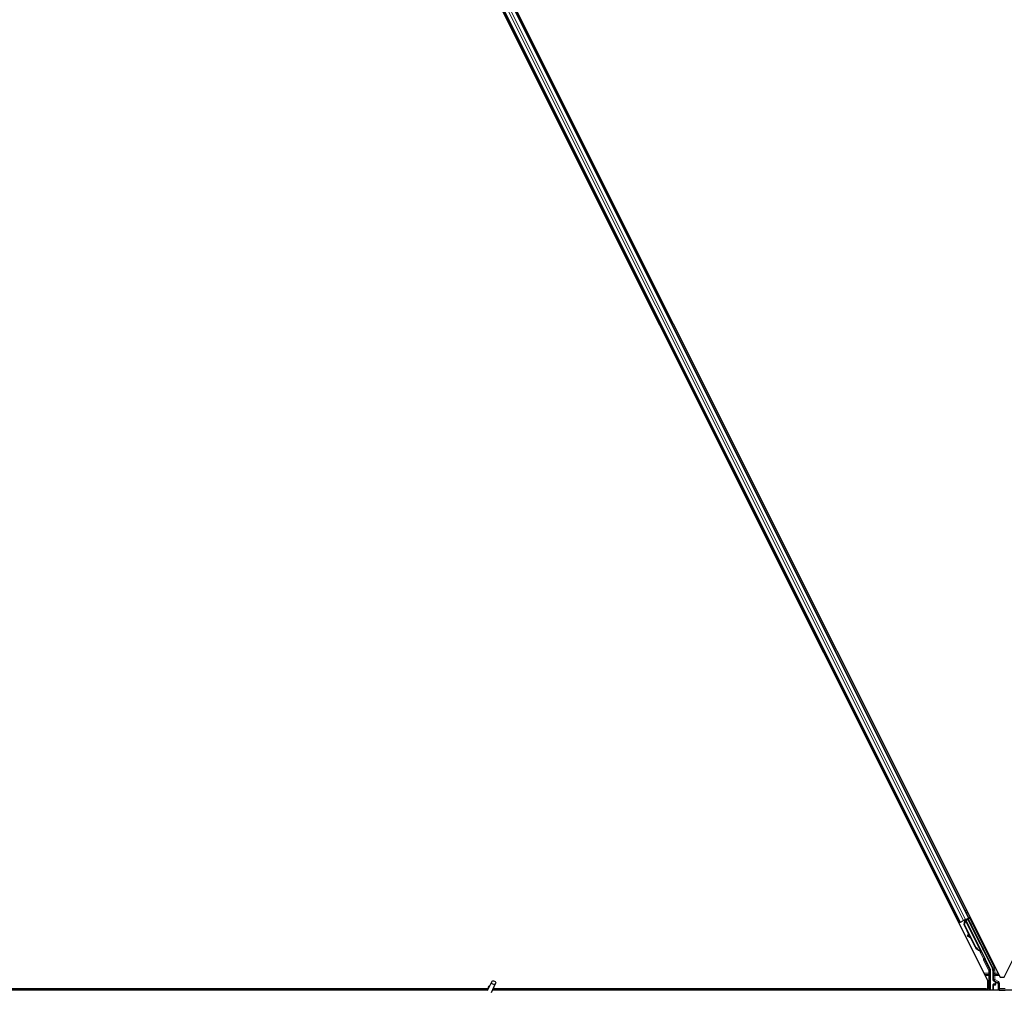
# Model space of a CAD drawing. Units: inches. Extents: x 19 to 1681, y 14 to 1081.
# Drawn here: x 1270 to 1294, y 312 to 336 of the extents above; entities that cross this region are included whole.
import ezdxf

# ---------------------------------------------------------------- set-up
doc = ezdxf.new("R2010")
doc.units = ezdxf.units.IN
doc.header["$LTSCALE"] = 50
doc.header["$MEASUREMENT"] = 0
doc.layers.add('Visible (ANSI)', color=7, linetype='Continuous', lineweight=25)
doc.layers.add('Visible Narrow (ANSI)', color=7, linetype='Continuous', lineweight=18)

msp = doc.modelspace()

# ---------------------------------------------------------------- linework, layer by layer
at = {"layer": 'Visible (ANSI)'}
for p, q in [((1293.7037, 312.526), (1270.1088, 359.7159)), ((1270.415, 359.8034), (1294.0099, 312.6135)), ((1294.1088, 312.6135), (1317.7037, 359.8034)), ((1293.0183, 313.9672), (1270.8768, 358.2503)), ((1293.2419, 314.079), (1271.1004, 358.3621)), ((1293.0183, 313.9672), (1292.9901, 313.9532)), ((1293.0282, 313.9722), (1293.0183, 313.9672)), ((1293.0282, 313.9722), (1293.1061, 314.0111)), ((1293.1541, 314.0352), (1293.1061, 314.0111)), ((1293.1188, 313.9115), (1293.1426, 313.9939)), ((1293.1229, 313.9136), (1293.1465, 313.9959)), ((1293.1278, 314.0133), (1293.1406, 314.0197)), ((1293.1285, 313.9164), (1293.1521, 313.9987)), ((1293.1394, 314.0224), (1293.1373, 314.0267)), ((1293.1463, 314.0142), (1293.1396, 314.0279)), ((1293.1431, 314.0243), (1293.1409, 314.0286)), ((1293.1494, 314.0274), (1293.1431, 314.0243)), ((1293.1465, 313.9959), (1293.149, 313.9971)), ((1293.149, 313.9971), (1293.1521, 313.9987)), ((1293.1574, 314.0314), (1293.1494, 314.0274)), ((1293.1541, 314.0352), (1293.2319, 314.0741)), ((1293.1574, 314.0314), (1293.1552, 314.0357)), ((1293.1575, 314.0313), (1293.5398, 313.2667)), ((1293.2196, 314.0472), (1293.1635, 314.0192)), ((1293.1658, 314.0147), (1293.1662, 314.0143)), ((1293.1662, 314.0143), (1293.217, 314.0397)), ((1293.1662, 314.0143), (1293.6387, 313.0692)), ((1293.1843, 314.0296), (1293.1761, 314.0461)), ((1293.1796, 314.0391), (1293.2507, 314.0747)), ((1293.1827, 314.0329), (1293.2212, 314.0521)), ((1293.2196, 314.0472), (1293.217, 314.0397)), ((1293.217, 314.0397), (1293.8198, 312.8341)), ((1293.2719, 313.9444), (1293.2196, 314.0472)), ((1293.2241, 314.0608), (1293.2212, 314.0521)), ((1293.2212, 314.0521), (1293.2737, 313.9453)), ((1293.2419, 314.079), (1293.2319, 314.0741)), ((1293.2701, 314.0931), (1293.2419, 314.079)), ((1293.2661, 313.617), (1293.1188, 313.9115)), ((1293.1285, 313.9164), (1293.1229, 313.9136)), ((1293.3979, 313.3635), (1293.1229, 313.9136)), ((1293.4036, 313.3663), (1293.1285, 313.9164)), ((1293.2074, 313.6482), (1293.1996, 313.6342)), ((1293.2083, 313.6487), (1293.2006, 313.6347)), ((1293.2869, 313.5855), (1293.2102, 313.6282)), ((1293.2113, 313.6288), (1293.2856, 313.588)), ((1293.2731, 313.6132), (1293.2191, 313.6428)), ((1293.3939, 313.3614), (1293.2799, 313.5894)), ((1293.5113, 313.2724), (1293.5088, 313.2712)), ((1293.5145, 313.274), (1293.5113, 313.2724)), ((1293.5403, 313.2222), (1293.5182, 313.2664)), ((1293.5191, 313.2658), (1293.5408, 313.2225)), ((1293.5422, 313.2232), (1293.522, 313.2637)), ((1293.5231, 313.2627), (1293.5427, 313.2234)), ((1293.5255, 313.2595), (1293.5318, 313.2627)), ((1293.5311, 313.24), (1293.54, 313.2221)), ((1293.5318, 313.2627), (1293.5398, 313.2667)), ((1293.534, 313.2414), (1293.5483, 313.2486)), ((1293.543, 313.2236), (1293.534, 313.2414)), ((1293.54, 313.2221), (1293.5403, 313.2222)), ((1293.5408, 313.2225), (1293.5403, 313.2222)), ((1293.5408, 313.2225), (1293.5412, 313.2226)), ((1293.5418, 313.223), (1293.5412, 313.2226)), ((1293.5418, 313.223), (1293.5422, 313.2232)), ((1293.5427, 313.2234), (1293.5422, 313.2232)), ((1293.5427, 313.2234), (1293.543, 313.2236)), ((1293.5573, 313.2307), (1293.543, 313.2236)), ((1293.5483, 313.2486), (1293.5573, 313.2307)), ((1293.6429, 313.0499), (1293.7719, 312.7919)), ((1293.7751, 312.2897), (1293.7751, 312.7785)), ((1293.833, 312.7783), (1293.833, 312.5473)), ((1281.3436, 312.2803), (1281.4463, 312.5004)), ((1293.7037, 312.3212), (1293.7037, 312.526)), ((1293.848, 312.5213), (1293.8781, 312.504)), ((1293.8931, 312.478), (1293.8931, 312.4459)), ((1294.0099, 312.6135), (1294.1088, 312.6135)), ((1260.6155, 312.3212), (1281.3544, 312.3212)), ((1281.3544, 312.3207), (1261.0593, 312.3207)), ((1281.348, 312.2897), (1261.0593, 312.2897)), ((1281.3568, 312.3459), (1281.3568, 312.3454)), ((1281.3568, 312.3454), (1281.3568, 312.3415)), ((1281.4387, 312.236), (1281.5413, 312.4561)), ((1329.348, 312.2897), (1281.4637, 312.2897)), ((1293.6664, 312.3207), (1281.4782, 312.3207)), ((1281.4784, 312.3212), (1293.7037, 312.3212)), ((1293.6819, 312.2897), (1293.6661, 312.3212)), ((1293.833, 312.4259), (1293.833, 312.2935)), ((1293.8831, 312.4359), (1293.843, 312.4359))]:
    msp.add_line(p, q, dxfattribs=at)
msp.add_arc((1281.4093, 312.3459), 0.0525, 102.31347, 180, dxfattribs=at)
for centre, major_axis, ratio, start_param, end_param in [((1293.1281, 314.0128), (-0.0268, -0.0134), 0.0174551, 4.216916, 4.712389), ((1293.2509, 314.0742), (-0.0268, -0.0134), 0.0174551, 4.712389, 6.265732), ((1293.2625, 313.9654), (-0.0275, 0.055), 0.0174551, 1.9547688, 4.3284165), ((1293.2259, 313.6197), (-0.0263, 0.0145), 0.0043131, 5.8304198, 7.2156469), ((1293.2268, 313.6201), (-0.0263, 0.0145), 0.0043131, 5.3447865, 6.7300135), ((1293.0451, 313.7201), (0.175, -0.0968), 0.0043131, 5.8304198, 6.7300135), ((1293.2336, 313.6337), (-0.0263, 0.0145), 0.0043131, 6.0839042, 6.2831853), ((1293.2346, 313.6341), (-0.0263, 0.0145), 0.0043131, 5.3447865, 6.2831853), ((1293.5341, 313.4316), (-0.076, 0.1521), 0.9225381, 1.5707872, 2.4612242), ((1293.5376, 313.4333), (-0.076, 0.1521), 0.9184464, 1.5708053, 2.4612423), ((1293.5432, 313.4361), (-0.076, 0.1521), 0.9184464, 1.5708053, 2.4612423), ((1293.5147, 313.2765), (-0.0418, 0.0836), 0.005236, 1.7005617, 2.2675202), ((1293.5147, 313.2765), (0.0418, -0.0836), 0.005236, 0.8740654, 1.4212001), ((1293.4551, 313.392), (0.076, -0.1521), 0.005236, 5.7932244, 6.2831818), ((1293.458, 313.3935), (0.076, -0.1521), 0.005236, 6.2831818, 6.7731391), ((1293.4723, 313.4007), (0.076, -0.1521), 0.005236, 0, 0.4899538), ((1293.529, 313.2836), (-0.0288, 0.0577), 0.005236, 2.7658895, 3.5172958), ((1293.6518, 313.0544), (-0.00895, -0.00447), 0.9998477, 5.7847198, 6.2831853), ((1293.7451, 312.7785), (0.0292, 0.0069), 0.9998392, 6.0513979, 6.5149727), ((1293.708, 312.7782), (0.1217, 0.0287), 0.9998392, 6.0513979, 6.5149727), ((1293.863, 312.5473), (-0.026, -0.015), 0.9997969, 5.7596745, 6.8066962), ((1293.8631, 312.478), (0.026, 0.015), 0.9997969, 5.7596745, 6.8066962), ((1293.843, 312.4259), (-0.00707, 0.00707), 0.9996955, 5.4979394, 7.0684312), ((1293.843, 312.2935), (-0.00707, -0.00707), 0.9996955, 5.4979394, 5.8839459), ((1293.8831, 312.4459), (0.00707, -0.00707), 0.9996955, 5.4979394, 7.0684312)]:
    msp.add_ellipse(centre, major_axis=major_axis, ratio=ratio, start_param=start_param, end_param=end_param, dxfattribs=at)
for centre, major_axis, ratio in [((1293.2882, 313.9067), (0.0288, -0.0577), 0.0174551), ((1293.294, 313.9096), (0.0288, -0.0577), 0.0174551), ((1293.3917, 313.7069), (0.0447, -0.0894), 0.0174551), ((1293.5885, 313.3134), (0.0288, -0.0577), 0.0174551), ((1281.4938, 312.4782), (0.0475, -0.0222), 0.819093), ((1294.0593, 312.2919), (0.074, 0), 0.0174551)]:
    msp.add_ellipse(centre, major_axis=major_axis, ratio=ratio, dxfattribs=at)
for points, knots in [([(1293.1394, 314.0224), (1293.1414, 314.0184), (1293.1425, 314.014), (1293.143, 314.0092), (1293.1435, 314.0044), (1293.1432, 313.9993), (1293.1426, 313.9939)], [0, 0, 0, 0, 0.041952806, 0.041952806, 0.041952806, 0.083905617, 0.083905617, 0.083905617, 0.083905617]), ([(1293.1431, 314.0243), (1293.1451, 314.0203), (1293.1463, 314.0159), (1293.1468, 314.0111), (1293.1473, 314.0063), (1293.147, 314.0012), (1293.1465, 313.9959)], [0, 0, 0, 0, 0.041952806, 0.041952806, 0.041952806, 0.083905617, 0.083905617, 0.083905617, 0.083905617]), ([(1293.1521, 313.9987), (1293.1547, 314.0041), (1293.1568, 314.0092), (1293.1581, 314.014), (1293.159, 314.0174), (1293.1594, 314.0206), (1293.1593, 314.0235), (1293.1592, 314.0264), (1293.1586, 314.0291), (1293.1574, 314.0314)], [0, 0, 0, 0, 0.04830059, 0.04830059, 0.04830059, 0.08291018, 0.08291018, 0.08291018, 0.11752004, 0.11752004, 0.11752004, 0.11752004]), ([(1293.505, 313.2692), (1293.5053, 313.2691), (1293.5055, 313.269), (1293.5058, 313.2689), (1293.5061, 313.2687), (1293.5063, 313.2686), (1293.5066, 313.2685), (1293.5069, 313.2684), (1293.5071, 313.2682), (1293.5074, 313.2681), (1293.5077, 313.268), (1293.5079, 313.2679), (1293.5082, 313.2677), (1293.5084, 313.2676), (1293.5087, 313.2675), (1293.5089, 313.2674), (1293.5092, 313.2672), (1293.5094, 313.2671), (1293.5097, 313.267), (1293.51, 313.2668), (1293.5103, 313.2667), (1293.5106, 313.2665), (1293.5108, 313.2664), (1293.511, 313.2663), (1293.5112, 313.2663), (1293.5114, 313.2661), (1293.5116, 313.266), (1293.5119, 313.2659), (1293.5121, 313.2658), (1293.5123, 313.2656), (1293.5126, 313.2655), (1293.5128, 313.2654), (1293.513, 313.2653), (1293.5133, 313.2651), (1293.5135, 313.265), (1293.5137, 313.2649), (1293.5139, 313.2648), (1293.5141, 313.2646), (1293.5144, 313.2645), (1293.5146, 313.2644), (1293.5148, 313.2642), (1293.515, 313.2641), (1293.5152, 313.264), (1293.5154, 313.2639), (1293.5156, 313.2637), (1293.5158, 313.2636), (1293.516, 313.2635), (1293.5162, 313.2633), (1293.5164, 313.2632), (1293.5166, 313.2631), (1293.5168, 313.263), (1293.5169, 313.2628), (1293.5172, 313.2627), (1293.5174, 313.2625), (1293.5176, 313.2623), (1293.5178, 313.2622), (1293.5179, 313.2621), (1293.518, 313.262), (1293.5182, 313.2619), (1293.5183, 313.2617), (1293.5185, 313.2616), (1293.5187, 313.2615), (1293.5188, 313.2613), (1293.519, 313.2612), (1293.5191, 313.2611), (1293.5193, 313.2609), (1293.5194, 313.2608), (1293.5196, 313.2606), (1293.5197, 313.2605), (1293.5198, 313.2604), (1293.52, 313.2602), (1293.5201, 313.2601), (1293.5202, 313.2599), (1293.5203, 313.2598), (1293.5205, 313.2596), (1293.5206, 313.2595), (1293.5207, 313.2593), (1293.5208, 313.2592), (1293.5209, 313.259), (1293.521, 313.2589), (1293.5211, 313.2587), (1293.5212, 313.2586), (1293.5213, 313.2584), (1293.5214, 313.2583), (1293.5215, 313.2581), (1293.5216, 313.258), (1293.5217, 313.2578), (1293.5218, 313.2577)], [0, 0, 0, 0, 0.002346749, 0.002346749, 0.002346749, 0.004698508, 0.004698508, 0.004698508, 0.007052327, 0.007052327, 0.007052327, 0.009405267, 0.009405267, 0.009405267, 0.011754434, 0.011754434, 0.011754434, 0.014097016, 0.014097016, 0.014097016, 0.017052365, 0.017052365, 0.017052365, 0.018755583, 0.018755583, 0.018755583, 0.021080949, 0.021080949, 0.021080949, 0.023405692, 0.023405692, 0.023405692, 0.025728618, 0.025728618, 0.025728618, 0.028048554, 0.028048554, 0.028048554, 0.030364354, 0.030364354, 0.030364354, 0.032674905, 0.032674905, 0.032674905, 0.034979129, 0.034979129, 0.034979129, 0.037275988, 0.037275988, 0.037275988, 0.039564488, 0.039564488, 0.039564488, 0.042479447, 0.042479447, 0.042479447, 0.044115395, 0.044115395, 0.044115395, 0.046386054, 0.046386054, 0.046386054, 0.048655059, 0.048655059, 0.048655059, 0.050921413, 0.050921413, 0.050921413, 0.05318414, 0.05318414, 0.05318414, 0.055442288, 0.055442288, 0.055442288, 0.057694932, 0.057694932, 0.057694932, 0.059941178, 0.059941178, 0.059941178, 0.062180163, 0.062180163, 0.062180163, 0.06441106, 0.06441106, 0.06441106, 0.066633081, 0.066633081, 0.066633081, 0.066633081]), ([(1293.5088, 313.2712), (1293.5091, 313.271), (1293.5094, 313.2709), (1293.5096, 313.2708), (1293.5099, 313.2707), (1293.5102, 313.2705), (1293.5104, 313.2704), (1293.5107, 313.2703), (1293.511, 313.2702), (1293.5112, 313.27), (1293.5115, 313.2699), (1293.5117, 313.2698), (1293.512, 313.2697), (1293.5123, 313.2695), (1293.5125, 313.2694), (1293.5128, 313.2693), (1293.513, 313.2692), (1293.5133, 313.269), (1293.5135, 313.2689), (1293.5138, 313.2687), (1293.5141, 313.2686), (1293.5144, 313.2684), (1293.5146, 313.2683), (1293.5148, 313.2682), (1293.515, 313.2682), (1293.5152, 313.268), (1293.5155, 313.2679), (1293.5157, 313.2678), (1293.5159, 313.2677), (1293.5162, 313.2675), (1293.5164, 313.2674), (1293.5166, 313.2673), (1293.5168, 313.2672), (1293.5171, 313.267), (1293.5173, 313.2669), (1293.5175, 313.2668), (1293.5177, 313.2666), (1293.5179, 313.2665), (1293.5181, 313.2664), (1293.5184, 313.2663), (1293.5186, 313.2661), (1293.5188, 313.266), (1293.519, 313.2659), (1293.5192, 313.2658), (1293.5194, 313.2656), (1293.5196, 313.2655), (1293.5198, 313.2654), (1293.52, 313.2652), (1293.5202, 313.2651), (1293.5203, 313.265), (1293.5205, 313.2648), (1293.5207, 313.2647), (1293.521, 313.2645), (1293.5212, 313.2644), (1293.5214, 313.2642), (1293.5215, 313.2641), (1293.5216, 313.264), (1293.5218, 313.2639), (1293.5219, 313.2638), (1293.5221, 313.2636), (1293.5223, 313.2635), (1293.5224, 313.2633), (1293.5226, 313.2632), (1293.5227, 313.2631), (1293.5229, 313.2629), (1293.523, 313.2628), (1293.5232, 313.2626), (1293.5233, 313.2625), (1293.5234, 313.2624), (1293.5236, 313.2622), (1293.5237, 313.2621), (1293.5238, 313.2619), (1293.524, 313.2618), (1293.5241, 313.2616), (1293.5242, 313.2615), (1293.5243, 313.2613), (1293.5244, 313.2612), (1293.5245, 313.2611), (1293.5246, 313.2609), (1293.5248, 313.2608), (1293.5249, 313.2606), (1293.5249, 313.2604), (1293.525, 313.2603), (1293.5251, 313.2601), (1293.5252, 313.26), (1293.5253, 313.2598), (1293.5254, 313.2597), (1293.5255, 313.2595)], [0, 0, 0, 0, 0.002346749, 0.002346749, 0.002346749, 0.004698508, 0.004698508, 0.004698508, 0.007052327, 0.007052327, 0.007052327, 0.009405267, 0.009405267, 0.009405267, 0.011754434, 0.011754434, 0.011754434, 0.014097016, 0.014097016, 0.014097016, 0.017052365, 0.017052365, 0.017052365, 0.018755583, 0.018755583, 0.018755583, 0.021080949, 0.021080949, 0.021080949, 0.023405692, 0.023405692, 0.023405692, 0.025728618, 0.025728618, 0.025728618, 0.028048554, 0.028048554, 0.028048554, 0.030364354, 0.030364354, 0.030364354, 0.032674905, 0.032674905, 0.032674905, 0.034979129, 0.034979129, 0.034979129, 0.037275988, 0.037275988, 0.037275988, 0.039564488, 0.039564488, 0.039564488, 0.042479447, 0.042479447, 0.042479447, 0.044115395, 0.044115395, 0.044115395, 0.046386054, 0.046386054, 0.046386054, 0.048655059, 0.048655059, 0.048655059, 0.050921413, 0.050921413, 0.050921413, 0.05318414, 0.05318414, 0.05318414, 0.055442288, 0.055442288, 0.055442288, 0.057694932, 0.057694932, 0.057694932, 0.059941178, 0.059941178, 0.059941178, 0.062180163, 0.062180163, 0.062180163, 0.06441106, 0.06441106, 0.06441106, 0.066633081, 0.066633081, 0.066633081, 0.066633081]), ([(1293.5398, 313.2667), (1293.5397, 313.2668), (1293.5396, 313.267), (1293.5395, 313.2671), (1293.5394, 313.2673), (1293.5393, 313.2674), (1293.5392, 313.2676), (1293.5391, 313.2677), (1293.539, 313.2679), (1293.5388, 313.268), (1293.5387, 313.2681), (1293.5386, 313.2683), (1293.5384, 313.2684), (1293.5383, 313.2685), (1293.5381, 313.2687), (1293.538, 313.2688), (1293.5378, 313.2689), (1293.5376, 313.269), (1293.5374, 313.2692), (1293.5373, 313.2693), (1293.5371, 313.2694), (1293.5369, 313.2695), (1293.5367, 313.2696), (1293.5365, 313.2697), (1293.5362, 313.2698), (1293.536, 313.2699), (1293.5358, 313.27), (1293.5356, 313.2701), (1293.5354, 313.2702), (1293.5352, 313.2703), (1293.535, 313.2704), (1293.5347, 313.2705), (1293.5344, 313.2706), (1293.5341, 313.2707), (1293.5338, 313.2708), (1293.5336, 313.2709), (1293.5333, 313.271), (1293.533, 313.2711), (1293.5327, 313.2712), (1293.5325, 313.2712), (1293.5322, 313.2713), (1293.5319, 313.2714), (1293.5316, 313.2715), (1293.5313, 313.2716), (1293.531, 313.2716), (1293.5306, 313.2717), (1293.5303, 313.2718), (1293.53, 313.2719), (1293.5297, 313.2719), (1293.5294, 313.272), (1293.529, 313.2721), (1293.5287, 313.2721), (1293.5283, 313.2722), (1293.528, 313.2723), (1293.5276, 313.2723), (1293.5272, 313.2724), (1293.5267, 313.2725), (1293.5263, 313.2726), (1293.526, 313.2726), (1293.5257, 313.2726), (1293.5255, 313.2727), (1293.5251, 313.2727), (1293.5247, 313.2728), (1293.5244, 313.2728), (1293.524, 313.2729), (1293.5236, 313.273), (1293.5232, 313.273), (1293.5228, 313.2731), (1293.5224, 313.2731), (1293.522, 313.2732), (1293.5216, 313.2732), (1293.5212, 313.2733), (1293.5208, 313.2733), (1293.5204, 313.2734), (1293.52, 313.2734), (1293.5196, 313.2734), (1293.5192, 313.2735), (1293.5188, 313.2735), (1293.5183, 313.2736), (1293.5179, 313.2736), (1293.5175, 313.2737), (1293.5171, 313.2737), (1293.5167, 313.2738), (1293.5162, 313.2738), (1293.5158, 313.2739), (1293.5154, 313.2739), (1293.5149, 313.2739), (1293.5145, 313.274)], [0, 0, 0, 0, 0.00372486, 0.00372486, 0.00372486, 0.00745131, 0.00745131, 0.00745131, 0.01117751, 0.01117751, 0.01117751, 0.01490162, 0.01490162, 0.01490162, 0.0186218, 0.0186218, 0.0186218, 0.02233619, 0.02233619, 0.02233619, 0.02604296, 0.02604296, 0.02604296, 0.02974029, 0.02974029, 0.02974029, 0.03342638, 0.03342638, 0.03342638, 0.03640947, 0.03640947, 0.03640947, 0.04076926, 0.04076926, 0.04076926, 0.04443837, 0.04443837, 0.04443837, 0.04810536, 0.04810536, 0.04810536, 0.05176846, 0.05176846, 0.05176846, 0.05542591, 0.05542591, 0.05542591, 0.05907595, 0.05907595, 0.05907595, 0.06271684, 0.06271684, 0.06271684, 0.06634687, 0.06634687, 0.06634687, 0.07096446, 0.07096446, 0.07096446, 0.07357217, 0.07357217, 0.07357217, 0.07718059, 0.07718059, 0.07718059, 0.08078786, 0.08078786, 0.08078786, 0.08439152, 0.08439152, 0.08439152, 0.08798912, 0.08798912, 0.08798912, 0.09157823, 0.09157823, 0.09157823, 0.09515641, 0.09515641, 0.09515641, 0.09872131, 0.09872131, 0.09872131, 0.10227061, 0.10227061, 0.10227061, 0.10580207, 0.10580207, 0.10580207, 0.10580207]), ([(1293.6418, 313.0547), (1293.6419, 313.0572), (1293.6417, 313.0597), (1293.6406, 313.0646), (1293.6398, 313.067), (1293.6387, 313.0692)], [0, 0, 0, 0, 0.019000334, 0.019000334, 0.038000618, 0.038000618, 0.038000618, 0.038000618]), ([(1293.8881, 312.5095), (1293.8881, 312.5095), (1293.8881, 312.5095), (1293.888, 312.5096), (1293.8879, 312.5096), (1293.8879, 312.5096)], [-0.00047458696, -0.00047458696, -0.00047458696, -0.00047458696, 0, 0, 0.00047516064, 0.00047516064, 0.00047516064, 0.00047516064]), ([(1281.3541, 312.3027), (1281.3538, 312.3125), (1281.3543, 312.3213), (1281.3555, 312.3333), (1281.3561, 312.3373), (1281.3569, 312.3419), (1281.3571, 312.3432), (1281.3572, 312.3439), (1281.3573, 312.344), (1281.3573, 312.344)], [0.79854697, 0.79854697, 0.79854697, 0.79854697, 0.87972371, 0.87972371, 0.93229387, 0.93229387, 0.96187728, 0.96187728, 0.97039264, 0.97039264, 0.97039264, 0.97039264])]:
    msp.add_open_spline(points, degree=3, knots=knots, dxfattribs=at)
at = {"layer": 'Visible Narrow (ANSI)'}
for p, q in [((1293.0282, 313.9722), (1270.8867, 358.2553)), ((1293.1061, 314.0111), (1270.9646, 358.2942)), ((1293.1541, 314.0352), (1271.0126, 358.3183)), ((1293.2319, 314.0741), (1271.0904, 358.3572)), ((1293.1536, 314.2557), (1293.1818, 314.2698)), ((1293.1749, 314.2131), (1293.2031, 314.2272)), ((1293.18, 314.2028), (1293.2082, 314.2169)), ((1293.182, 314.1989), (1293.2102, 314.213)), ((1292.9018, 314.1298), (1292.93, 314.1439)), ((1292.9231, 314.0872), (1292.9513, 314.1013)), ((1292.9283, 314.0769), (1292.9564, 314.091)), ((1292.9302, 314.073), (1292.9584, 314.0871)), ((1293.1278, 314.0133), (1293.1408, 313.9874)), ((1293.1386, 314.0274), (1293.1468, 314.0112)), ((1293.1394, 314.0224), (1293.147, 314.0072)), ((1293.1463, 314.0142), (1293.1396, 314.0279)), ((1293.1447, 313.9898), (1293.1426, 313.9939)), ((1293.1521, 313.9987), (1293.5145, 313.274)), ((1293.2241, 314.0608), (1293.8355, 312.8379)), ((1293.8624, 312.8513), (1293.2507, 314.0747)), ((1293.2719, 313.9444), (1293.2737, 313.9453)), ((1293.2027, 313.6334), (1293.2023, 313.6328)), ((1293.2191, 313.6428), (1293.2113, 313.6288)), ((1293.4036, 313.3663), (1293.3979, 313.3635)), ((1293.499, 313.2709), (1293.6019, 313.0651)), ((1293.505, 313.2692), (1293.5032, 313.2727)), ((1293.5171, 313.267), (1293.5218, 313.2577)), ((1293.6288, 313.0785), (1293.5536, 313.2289)), ((1293.6019, 313.0651), (1293.6288, 313.0785)), ((1293.6288, 313.0518), (1293.6019, 313.0651)), ((1293.602, 313.0295), (1293.6288, 313.0429)), ((1293.602, 313.0295), (1293.7294, 312.7748)), ((1293.6288, 313.0429), (1293.6429, 313.0499)), ((1293.7562, 312.7882), (1293.6288, 313.0429)), ((1293.7294, 312.7093), (1293.6121, 312.7093)), ((1293.7294, 312.7748), (1293.7562, 312.7882)), ((1293.7594, 312.7748), (1293.7294, 312.7748)), ((1293.7294, 312.7748), (1293.7294, 312.7093)), ((1293.7594, 312.7093), (1293.7294, 312.7093)), ((1293.7294, 312.7093), (1293.7294, 312.681)), ((1293.7719, 312.7919), (1293.7562, 312.7882)), ((1293.7594, 312.7748), (1293.7751, 312.7785)), ((1293.7594, 312.7093), (1293.7594, 312.7748)), ((1293.8355, 312.8379), (1293.8198, 312.8341)), ((1293.833, 312.7783), (1293.8487, 312.782)), ((1293.8355, 312.8379), (1293.8624, 312.8513)), ((1293.8487, 312.782), (1293.8787, 312.782)), ((1293.8487, 312.782), (1293.8487, 312.7093)), ((1293.8787, 312.7093), (1293.8487, 312.7093)), ((1293.8787, 312.7093), (1293.8787, 312.782)), ((1293.8787, 312.681), (1293.8787, 312.7093)), ((1293.962, 312.7093), (1293.8787, 312.7093)), ((1293.6262, 312.681), (1293.7294, 312.681)), ((1293.6404, 312.6527), (1293.7301, 312.6527)), ((1293.7601, 312.6527), (1293.7301, 312.6527)), ((1293.7301, 312.6527), (1293.7301, 312.2897)), ((1293.7601, 312.2897), (1293.7601, 312.6527)), ((1293.848, 312.556), (1293.833, 312.5473)), ((1293.878, 312.6527), (1293.848, 312.6527)), ((1293.848, 312.6527), (1293.848, 312.556)), ((1293.848, 312.556), (1293.878, 312.556)), ((1293.848, 312.5213), (1293.863, 312.53)), ((1293.878, 312.556), (1293.863, 312.53)), ((1293.863, 312.53), (1293.9526, 312.4783)), ((1293.878, 312.556), (1293.878, 312.6527)), ((1293.878, 312.6527), (1293.9903, 312.6527)), ((1293.9676, 312.5043), (1293.878, 312.556)), ((1293.8879, 312.5096), (1293.8781, 312.504)), ((1293.8787, 312.681), (1293.9762, 312.681)), ((1293.9484, 312.4759), (1293.8879, 312.5096)), ((1293.8931, 312.478), (1293.9029, 312.4837)), ((1293.9029, 312.4837), (1293.9058, 312.4837)), ((1293.9029, 312.4837), (1293.9029, 312.4361)), ((1293.9048, 312.4927), (1293.9505, 312.4672)), ((1293.9058, 312.4361), (1293.9058, 312.4837)), ((1293.9526, 312.4783), (1293.9484, 312.4759)), ((1293.9676, 312.5043), (1293.9526, 312.4783)), ((1293.833, 312.4259), (1293.8418, 312.4172)), ((1293.8418, 312.3022), (1293.833, 312.2935)), ((1293.8418, 312.4172), (1293.8447, 312.4172)), ((1293.8418, 312.4172), (1293.8418, 312.3022)), ((1293.8447, 312.3022), (1293.8418, 312.3022)), ((1293.8518, 312.4272), (1293.843, 312.4359)), ((1293.8447, 312.4172), (1293.8855, 312.4165)), ((1293.8447, 312.3022), (1293.8447, 312.4172)), ((1293.9663, 312.3043), (1293.8447, 312.3022)), ((1293.8493, 312.2897), (1293.8518, 312.2922)), ((1293.8926, 312.4265), (1293.8518, 312.4272)), ((1293.8518, 312.2922), (1293.9734, 312.2943)), ((1293.8831, 312.4359), (1293.8926, 312.4265)), ((1293.8862, 312.4207), (1293.8862, 312.4207)), ((1293.9029, 312.4361), (1293.8931, 312.4459)), ((1293.9029, 312.4361), (1293.9058, 312.4361)), ((1293.9636, 312.45), (1293.9607, 312.45)), ((1293.9607, 312.45), (1293.9607, 312.3245)), ((1293.9636, 312.3245), (1293.9607, 312.3245)), ((1293.9636, 312.45), (1293.9676, 312.4523)), ((1293.9636, 312.3245), (1293.9636, 312.45)), ((1293.9676, 312.3285), (1293.9636, 312.3245)), ((1293.9976, 312.4523), (1293.9676, 312.4523)), ((1293.9676, 312.4523), (1293.9676, 312.3285)), ((1293.9676, 312.3285), (1293.9976, 312.3285)), ((1293.9943, 312.2952), (1293.9976, 312.2985)), ((1293.9976, 312.3285), (1293.9976, 312.4523)), ((1294.1331, 312.3285), (1293.9976, 312.3285)), ((1293.9976, 312.3285), (1293.9976, 312.2985)), ((1293.9976, 312.2985), (1294.1331, 312.2985))]:
    msp.add_line(p, q, dxfattribs=at)
for centre, radius, start, end in [((1293.8518, 312.4172), 0.01, 90, 179.98255), ((1293.8518, 312.3022), 0.01, 180, 269.98255), ((1293.9976, 312.3285), 0.03, 180, 269.98255)]:
    msp.add_arc(centre, radius, start, end, dxfattribs=at)
for centre, major_axis, ratio, start_param, end_param in [((1293.6378, 313.0474), (-0.0358, -0.0179), 0.9998477, 5.3600096, 6.2831853), ((1293.6378, 313.0474), (-0.00895, -0.00448), 0.9989349, 5.3600096, 6.2831853), ((1293.6019, 313.0651), (0.0133, 0.0269), 0.9999455, 4.712389, 5.6356212), ((1293.6338, 313.0453), (-0.0179, 0.0358), 0.4285801, 5.2110479, 5.6355647), ((1293.607, 313.0319), (0.0422, 0.0211), 0.2121402, 0.4984655, 0.9231757), ((1293.7294, 312.7093), (0.03, 0.0015), 0.9426814, 4.665882, 6.2308608), ((1293.7294, 312.7748), (0, 0.03), 0.9998562, 4.712389, 5.1759638), ((1293.759, 312.6527), (0, 0.06), 0.0174551, 4.712389, 5.9433484), ((1293.7237, 312.782), (0.1217, 0.0287), 0.9997621, 6.0513979, 6.5149727), ((1293.8491, 312.6527), (0, -0.06), 0.0174551, 3.4814296, 4.712389), ((1293.8787, 312.7093), (-0.03, 0.0015), 0.9426814, 0.0523245, 1.6173033), ((1293.7237, 312.782), (0.1509, 0.0356), 0.9998392, 6.0513979, 6.5149727), ((1293.729, 312.6527), (0, -0.03), 0.0349101, 1.5707963, 2.8017557), ((1293.878, 312.556), (0, -0.03), 0.9998984, 4.712389, 5.7594107), ((1293.8791, 312.6527), (0, 0.03), 0.0349101, 0.3398369, 1.5707963), ((1293.9119, 312.4927), (-0.00973, -0.0023), 0.224484, 5.471241, 6.2634015), ((1293.8722, 312.4832), (0.0297, 0.0082), 0.973048, 6.0217481, 6.2497261), ((1293.8651, 312.4832), (0.0393, 0.0108), 0.9797, 6.0215178, 6.2494959), ((1293.9434, 312.4672), (0.00487, 0.00874), 0.6578853, 5.0637489, 6.2600097), ((1293.9333, 312.4498), (0.0293, 0.008), 0.9864376, 6.021897, 7.0689187), ((1293.9403, 312.4498), (0.0197, 0.0054), 0.9797, 6.0215178, 7.0685395), ((1293.9376, 312.4523), (0.026, 0.015), 0.9993911, 5.7596745, 6.8066962), ((1293.9376, 312.4523), (0.052, 0.03), 0.9997969, 5.7596745, 6.8066962), ((1281.4093, 312.3454), (-0.0525, 0), 0.9961947, 4.935072, 6.2831853), ((1281.4093, 312.3378), (-0.0525, 0), 0.9961947, 5.0150114, 6.1809936), ((1293.8518, 312.4172), (0.00017, 0.01), 0.7070529, 0.0246821, 1.5831374), ((1293.8518, 312.3022), (0.00017, -0.01), 0.7070529, 4.700048, 6.2585033), ((1293.8855, 312.4365), (0.0188, -0.008), 0.9751956, 5.1051642, 6.6756559), ((1293.8926, 312.4165), (0.00017, 0.01), 0.7070529, 0.0246821, 1.5831374), ((1293.8926, 312.4365), (0.00958, -0.00414), 0.9512323, 5.1029397, 6.6734314), ((1294.0014, 312.3252), (-0.0376, -0.016), 0.9751956, 5.8907147, 6.4211485), ((1293.9943, 312.3252), (-0.0284, -0.0121), 0.9670933, 5.8911133, 7.461605), ((1293.9734, 312.3043), (0.00017, -0.01), 0.7070529, 4.700048, 6.2585033)]:
    msp.add_ellipse(centre, major_axis=major_axis, ratio=ratio, start_param=start_param, end_param=end_param, dxfattribs=at)
for points in [[(1293.8879, 312.5096), (1293.895, 312.5055), (1293.9003, 312.4982), (1293.9021, 312.4904)], [(1293.9048, 312.4927), (1293.9013, 312.4991), (1293.8953, 312.5053), (1293.8881, 312.5095)]]:
    msp.add_open_spline(points, degree=3, dxfattribs=at)
for points, knots in [([(1293.9943, 312.2952), (1293.9904, 312.2951), (1293.9865, 312.2956), (1293.9827, 312.2967), (1293.9808, 312.2973), (1293.9789, 312.298), (1293.977, 312.2988), (1293.9769, 312.2989), (1293.9767, 312.299), (1293.9765, 312.299), (1293.9756, 312.2995), (1293.9746, 312.3), (1293.9737, 312.3005), (1293.9712, 312.3017), (1293.9688, 312.3032), (1293.9663, 312.3043)], [-0.00064412, -0.00064412, -0.00064412, -0.00064412, 0.05428039, 0.05428039, 0.05428039, 0.08142058, 0.08142058, 0.08142058, 0.08395461, 0.08395461, 0.08395461, 0.0982233, 0.0982233, 0.0982233, 0.13569222, 0.13569222, 0.13569222, 0.13569222]), ([(1293.9734, 312.2943), (1293.9784, 312.2944), (1293.9835, 312.2946), (1293.9895, 312.2949), (1293.9923, 312.2951), (1293.9943, 312.2952), (1293.9943, 312.2952), (1293.9943, 312.2952)], [-0.13570097, -0.13570097, -0.13570097, -0.13570097, -0.08142058, -0.05428039, 0, 0, 0.00064412, 0.00064412, 0.00064412, 0.00064412])]:
    msp.add_open_spline(points, degree=3, knots=knots, dxfattribs=at)

doc.saveas('drawing.dxf')
